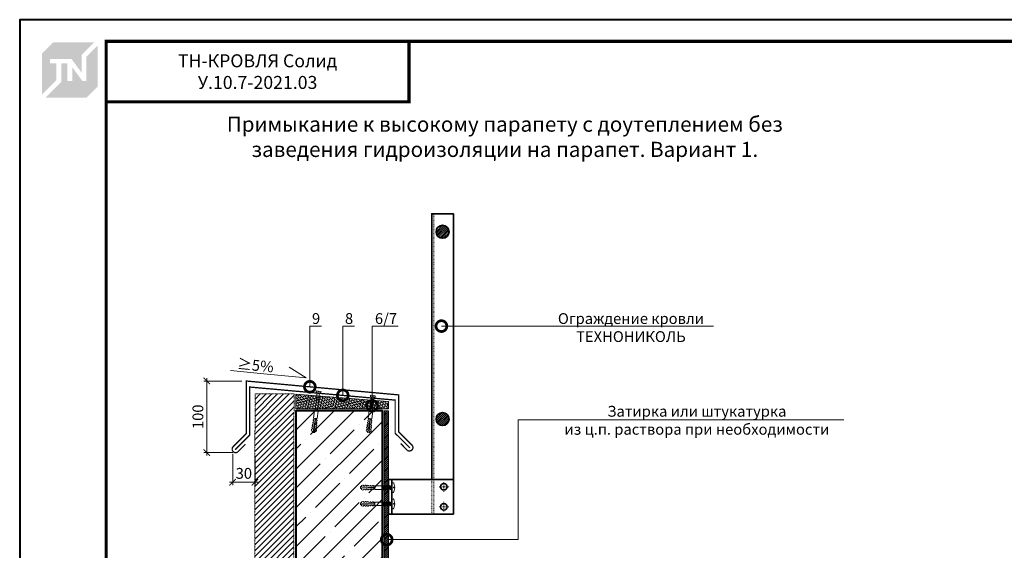
# Model space of a CAD drawing. Units: millimetres. Extents: x 100360 to 139488, y -41230 to 2970.
# Drawn here: x 130888 to 133164, y -29956 to -28730 of the extents above; entities that cross this region are included whole.
import ezdxf
from ezdxf import colors
from ezdxf.entities.mleader import LeaderData, LeaderLine
from ezdxf.enums import TextEntityAlignment as Align
from ezdxf.math import Vec2, Vec3

# ---------------------------------------------------------------- set-up
doc = ezdxf.new("R2010")
doc.units = ezdxf.units.MM
doc.linetypes.add('штриховая 50', pattern=[1, 0.5, -0.5])
doc.layers.get('0').update_dxf_attribs({"lineweight": 30})
doc.layers.get('DEFPOINTS').update_dxf_attribs({"color": 251, "lineweight": 0})
for name, color, linetype, lineweight, true_color in [('TN-АННОТАЦИИ', 7, 'Continuous', 20, 0x000000), ('TN-АННТОТАЦИИ', 7, 'Continuous', 20, 0x000000), ('TN-ТАБЛИЦЫ', 7, 'Continuous', 40, 0x000000)]:
    doc.layers.add(name, color=color, linetype=linetype, lineweight=lineweight, true_color=true_color)
for name, color, linetype, lineweight in [('TN-БЕТОН', 251, 'Continuous', 40), ('TN-КРЕПЕЖ', 7, 'Continuous', 15), ('TN-МЕТАЛЛ КОНСТРУКЦИИ', 162, 'Continuous', 35), ('TN-РАЗМЕРЫ', 184, 'Continuous', 15), ('TN-СТЯЖКА', 252, 'Continuous', 15)]:
    doc.layers.add(name, color=color, linetype=linetype, lineweight=lineweight)
doc.styles.add('Arial', font='ariali.ttf')
doc.styles.get("Standard").update_dxf_attribs({"font": 'txt.shx'})
doc.styles.add('TN-Текст', font='isocpeur.ttf')
doc.styles.add('TN-Текст-Аннотативный', font='isocpeur.ttf')
doc.styles.add('ПТС-Текст-Аннотативный', font='isocpeur.ttf')
doc.dimstyles.new('ПТС-Размеры-Аннотативный$0', dxfattribs={"dimtxt": 2.5, "dimasz": 1.5, "dimexe": 0.7, "dimexo": 1, "dimgap": 0.8, "dimtad": 1, "dimdec": 0, "dimzin": 0, "dimdsep": 46, "dimtxsty": 'TN-Текст-Аннотативный', "dimblk": 'ARCHTICK', "dimcen": 2, "dimdle": 0.7, "dimadec": 0, "dimazin": 0, "dimtfac": 1, "dimtdec": 0, "dimtmove": 1, "dimatfit": 3, "dimfxl": 0.7, "dimtolj": 1, "dimtzin": 0, "dimlwd": -1, "dimlwe": -1, "dimarcsym": 0})

# ---------------------------------------------------------------- blocks, each defined once
blk = doc.blocks.new('*U157')
at = {"layer": 'TN-БЕТОН', "lineweight": 13}
h = blk.add_hatch(dxfattribs=at)
h.set_pattern_fill('ANSI35', color=256, scale=10)
h.set_pattern_definition([(45, (3e-14, 619), (-44.9013, 44.9013), []), (45, (44.9, 619), (-44.901, 44.901), [79.375, -15.875, 0, -15.875])])
h.paths.add_polyline_path([(0, 0), (200, 0), (200, 1319), (0, 1319)])
at = {"layer": 'TN-БЕТОН'}
blk.add_lwpolyline([(0, 0), (200, 0), (200, 1319), (0, 1319)], close=True, dxfattribs=at)
blk = doc.blocks.new('*U618')
blk.add_lwpolyline([(0, 0), (420, 0), (420, 297), (0, 297)], close=True)
at = {"const_width": 0.7}
blk.add_lwpolyline([(20, 5), (415, 5), (415, 292), (20, 292)], close=True, dxfattribs=at)
at = {"color": 0, "lineweight": 30, "flags": 104}
blk.add_attdef('ФОРМА6', text='', height=2.5, dxfattribs=at).set_placement((349.17, 12.5), align=Align.MIDDLE_CENTER)
at = {"color": 0, "style": 'TN-Текст', "flags": 8}
blk.add_attdef('ЛИСТ__', text='', height=2.5, dxfattribs=at).set_placement((410, 9.5), align=Align.MIDDLE_CENTER)
blk.add_attdef('ФОРМАТ', (397, 1.5), '', height=2.5, dxfattribs=at)
blk = doc.blocks.new('Дюбель')
at = {"color": 7, "lineweight": 0}
blk.add_wipeout([(-48.1, -2.8), (-49, -2.8), (-50.4, -2.1), (-50.4, 2.1), (-49, 2.8), (-48.1, 2.8), (-48.1, 1.6), (-17.6, 0), (-48.1, -1.6)], dxfattribs=at)
blk.add_wipeout([(-17.5, 4.2), (-18.3, 2.8), (-21.1, 3), (-21, 4.4), (-23.1, 4.5), (-23.9, 3.1), (-26.7, 3.3), (-26.6, 4.7), (-28.7, 4.8), (-29.5, 3.4), (-32.3, 3.6), (-32.2, 5), (-34.3, 5.1), (-35, 3.7), (-37.8, 3.9), (-37.8, 5.3), (-39.9, 5.4), (-40.6, 4), (-43.4, 4.2), (-43.4, 5.6), (-45.5, 5.7), (-48, 4.4), (-48.1, 1.6), (-17.6, 0), (-48.1, -1.6), (-48, -4.4), (-45.5, -5.7), (-43.4, -5.6), (-43.4, -4.2), (-40.6, -4), (-39.9, -5.4), (-37.8, -5.3), (-37.8, -3.9), (-35, -3.7), (-34.3, -5.1), (-32.2, -5), (-32.3, -3.6), (-29.5, -3.4), (-28.7, -4.8), (-26.6, -4.7), (-26.7, -3.3), (-23.9, -3.1), (-23.1, -4.5), (-21, -4.4), (-21.1, -3), (-18.3, -2.8), (-17.5, -4.2)], dxfattribs=at)
blk.add_wipeout([(0, -4.2), (0, 4.2), (-17.5, 4.2), (-17.5, -4.2)], dxfattribs=at)
at = {"color": 7}
for points in [[(-48.1, -2.8), (-49, -2.8), (-50.4, -2.1), (-50.4, 2.1), (-49, 2.8), (-48.1, 2.8), (-48.1, 1.6), (-17.6, 0), (-48.1, -1.6)], [(-17.5, 4.2), (-18.3, 2.8), (-21.1, 3), (-21, 4.4), (-23.1, 4.5), (-23.9, 3.1), (-26.7, 3.3), (-26.6, 4.7), (-28.7, 4.8), (-29.5, 3.4), (-32.3, 3.6), (-32.2, 5), (-34.3, 5.1), (-35, 3.7), (-37.8, 3.9), (-37.8, 5.3), (-39.9, 5.4), (-40.6, 4), (-43.4, 4.2), (-43.4, 5.6), (-45.5, 5.7), (-48, 4.4), (-48.1, 1.6), (-17.6, 0), (-48.1, -1.6), (-48, -4.4), (-45.5, -5.7), (-43.4, -5.6), (-43.4, -4.2), (-40.6, -4), (-39.9, -5.4), (-37.8, -5.3), (-37.8, -3.9), (-35, -3.7), (-34.3, -5.1), (-32.2, -5), (-32.3, -3.6), (-29.5, -3.4), (-28.7, -4.8), (-26.6, -4.7), (-26.7, -3.3), (-23.9, -3.1), (-23.1, -4.5), (-21, -4.4), (-21.1, -3), (-18.3, -2.8), (-17.5, -4.2)], [(0, -4.2), (0, 4.2), (-17.5, 4.2), (-17.5, -4.2), (0, -4.2)]]:
    blk.add_lwpolyline(points, close=True, dxfattribs=at)
blk = doc.blocks.new('*U708')
at = {"color": 252, "lineweight": 0, "ltscale": 100, "style": 'Arial', "flags": 9}
for tag, p in [('ОПИСАНИЕ', (66.7, 7.6)), ('ТИП', (65.2, -22.4))]:
    blk.add_attdef(tag, p, '', height=25, rotation=357.1639, dxfattribs=at)
at = {"color": 251, "lineweight": 0}
blk.add_wipeout([(-4.7, -37.3), (0.9, -37.6), (2.5, -4), (4.6, -3.3), (5.2, -2.8), (5.5, -1.9), (5.6, -0.3), (0.6, 0), (0.5, -2), (-0.9, -2), (-0.8, 0), (-5.8, 0.3), (-5.8, -1.4), (-5.6, -2.2), (-5, -2.8), (-3.1, -3.8)], dxfattribs=at)
at = {"color": 7}
blk.add_line((0.9, -36.2), (2.1, -13.1), dxfattribs=at)
blk.add_lwpolyline([(2.1, -13.1), (2.5, -4), (4.6, -3.3, 0.300062), (5.5, -1.9), (5.6, -0.3), (0.6, 0), (0.5, -2), (-0.9, -2), (-0.8, 0), (-5.8, 0.3), (-5.8, -1.4, 0.300062), (-5, -2.8), (-3.1, -3.8), (-3.5, -12.8)], format="xyb", dxfattribs=at)
for points in [[(-4, -21.7), (2.9, -19.3), (1.8, -17.8), (-5, -20.3)], [(-3.8, -19), (3, -16.6), (2, -15.1), (-4.9, -17.6)], [(-3.7, -16.3), (3.1, -13.9), (2.1, -12.4), (-4.7, -14.9)], [(-3.6, -13.6), (3.3, -11.2), (2.2, -9.7), (-4.6, -12.2)]]:
    blk.add_lwpolyline(points, close=True, dxfattribs=at)
blk.add_lwpolyline([(-3.5, -12.8), (-4.7, -35.9)], dxfattribs=at)
at = {"color": 7, "xscale": -1, "rotation": 267.1639211070515}
blk.add_blockref('Дюбель', (-1.9, -36.1), dxfattribs=at)
at = {"color": 7}
for points in [[(-4.1, -24.4), (2.7, -22), (1.7, -20.5), (-5.1, -23)], [(-4.5, -32.5), (2.3, -30.1), (1.3, -28.6), (-5.5, -31.1)], [(-4.4, -29.8), (2.5, -27.4), (1.4, -25.9), (-5.4, -28.4)], [(-4.2, -27.1), (2.6, -24.7), (1.6, -23.2), (-5.3, -25.7)]]:
    blk.add_lwpolyline(points, close=True, dxfattribs=at)
blk = doc.blocks.new('*U709')
at = {"color": 7}
blk.add_line((0.4, -46), (0.5, -46), dxfattribs=at)
blk.add_lwpolyline([(-5.1, -45.7), (-5.1, -45.7)], dxfattribs=at)
at = {"color": 252, "lineweight": 0, "ltscale": 100, "style": 'Arial', "flags": 9}
for tag, p in [('ОПИСАНИЕ', (66.7, 7.6)), ('ТИП', (65.2, -22.4))]:
    blk.add_attdef(tag, p, '', height=25, rotation=357.1639, dxfattribs=at)
at = {"color": 251, "lineweight": 0}
blk.add_wipeout([(-3.6, -14.3), (2, -14.6), (2.5, -4), (4.6, -3.3), (5.2, -2.8), (5.5, -1.9), (5.6, -0.3), (0.6, 0), (0.5, -2), (-0.9, -2), (-0.8, 0), (-5.8, 0.3), (-5.8, -1.4), (-5.6, -2.2), (-5, -2.8), (-3.1, -3.8)], dxfattribs=at)
at = {"color": 7}
blk.add_lwpolyline([(0.5, -46), (2.5, -4), (4.6, -3.3, 0.300062), (5.5, -1.9), (5.6, -0.3), (0.6, 0), (0.5, -2), (-0.9, -2), (-0.8, 0), (-5.8, 0.3), (-5.8, -1.4, 0.300062), (-5, -2.8), (-3.1, -3.8), (-5.1, -45.7)], format="xyb", dxfattribs=at)
at = {"color": 7, "xscale": -1, "rotation": 267.1639211070515}
blk.add_blockref('Дюбель', (-2.3, -45.9), dxfattribs=at)
at = {"color": 7}
blk.add_lwpolyline([(-5.2, -46.5), (1.6, -44.1), (0.6, -42.6), (-6.2, -45.1)], close=True, dxfattribs=at)
blk = doc.blocks.new('_ARCHTICK')
at = {"color": 0, "linetype": 'ByBlock', "ltscale": 10, "const_width": 0.15}
blk.add_lwpolyline([(-0.5, -0.5), (0.5, 0.5)], dxfattribs=at)
blk = doc.blocks.new('*D487')
at = {"layer": 'DEFPOINTS', "color": 0, "transparency": 16777216}
for p in [(131411.7, -29565.1), (131320.3, -29730.4), (131390.6, -29730.4)]:
    blk.add_point(p, dxfattribs=at)
at = {"layer": 'TN-РАЗМЕРЫ', "color": 0, "transparency": 16777216}
for p, q in [((131401.7, -29565.1), (131313.3, -29565.1)), ((131320.3, -29558.1), (131320.3, -29737.4)), ((131380.6, -29730.4), (131313.3, -29730.4))]:
    blk.add_line(p, q, dxfattribs=at)
at = {"layer": 'TN-РАЗМЕРЫ', "color": 0, "transparency": 16777216, "xscale": 15, "yscale": 15, "zscale": 15}
for p, rotation in [((131320.3, -29565.1), 90), ((131320.3, -29730.4), 270)]:
    blk.add_blockref('_ARCHTICK', p, dxfattribs=dict(at, rotation=rotation))
at = {"layer": 'TN-РАЗМЕРЫ', "color": 0, "transparency": 16777216, "insert": (131299.8, -29647.7), "char_height": 25, "attachment_point": 5, "rotation": 90, "style": 'TN-Текст-Аннотативный'}
blk.add_mtext('\\A1;100', dxfattribs=at)
blk = doc.blocks.new('*D488')
at = {"layer": 'DEFPOINTS', "color": 0, "transparency": 16777216}
for p in [(131380.2, -29723.3), (131431.9, -29727.9), (131431.9, -29799)]:
    blk.add_point(p, dxfattribs=at)
at = {"layer": 'TN-РАЗМЕРЫ', "color": 0, "transparency": 16777216}
for p, q in [((131380.2, -29733.3), (131380.2, -29806)), ((131431.9, -29737.9), (131431.9, -29806)), ((131373.2, -29799), (131438.9, -29799))]:
    blk.add_line(p, q, dxfattribs=at)
at = {"layer": 'TN-РАЗМЕРЫ', "color": 0, "transparency": 16777216, "xscale": 15, "yscale": 15, "zscale": 15, "rotation": 180}
blk.add_blockref('_ARCHTICK', (131380.2, -29799), dxfattribs=at)
at = {"layer": 'TN-РАЗМЕРЫ', "color": 0, "transparency": 16777216, "xscale": 15, "yscale": 15, "zscale": 15}
blk.add_blockref('_ARCHTICK', (131431.9, -29799), dxfattribs=at)
at = {"layer": 'TN-РАЗМЕРЫ', "color": 0, "transparency": 16777216, "insert": (131406, -29778.5), "char_height": 25, "attachment_point": 5, "style": 'TN-Текст-Аннотативный'}
blk.add_mtext('\\A1;30', dxfattribs=at)
blk = doc.blocks.new('_None')
blk = doc.blocks.new('*U685')
at = {"color": 252, "lineweight": 0, "ltscale": 100, "style": 'Arial', "flags": 9}
for tag, p in [('ОПИСАНИЕ', (66.7, 7.4)), ('ТИП', (65.1, -22.5))]:
    blk.add_attdef(tag, p, '', height=25, rotation=357, dxfattribs=at)
at = {"color": 251, "lineweight": 0}
blk.add_wipeout([(-4, -21.8), (-1.4, -24.8), (1.6, -22.1), (2.7, -0.1), (11.1, -0.6), (11.3, 2.4), (11, 3.3), (10.2, 3.9), (1, 6.4), (0.8, 3.9), (-0.6, 3.9), (-0.4, 6.4), (-9.9, 4.9), (-10.7, 4.5), (-11.1, 3.6), (-11.3, 0.6), (-2.9, 0.1)], dxfattribs=at)
at = {"color": 7}
blk.add_lwpolyline([(1.6, -22.1), (2.7, -0.1), (11.1, -0.6), (11.3, 2.4, 0.355257), (10.2, 3.9), (1, 6.4), (0.8, 3.9), (-0.6, 3.9), (-0.4, 6.4), (-9.9, 4.9, 0.355257), (-11.1, 3.6), (-11.3, 0.6), (-2.9, 0.1), (-4, -21.8)], format="xyb", dxfattribs=at)
for points in [[(-3.5, -7.9), (4.5, -6.3), (2.7, -4.6), (-5.4, -6.2)], [(-3.3, -3.7), (4.8, -2.2), (2.9, -0.4), (-5.1, -2)]]:
    blk.add_lwpolyline(points, close=True, dxfattribs=at)
blk.add_lwpolyline([(1.6, -22.1), (-4, -21.8)], dxfattribs=at)
at = {"color": 7, "xscale": -1, "rotation": 267.0000000000032}
blk.add_blockref('Дюбель', (-1.2, -22), dxfattribs=at)
at = {"color": 7}
for points in [[(-4.2, -20.5), (3.9, -18.9), (2, -17.2), (-6, -18.8)], [(-4, -16.3), (4.1, -14.7), (2.2, -13), (-5.8, -14.6)], [(-3.7, -12.1), (4.3, -10.5), (2.5, -8.8), (-5.6, -10.4)]]:
    blk.add_lwpolyline(points, close=True, dxfattribs=at)
blk = doc.blocks.new('_DotSmall')
at = {"color": 0, "linetype": 'ByBlock', "const_width": 0.5}
blk.add_lwpolyline([(-0.0625, 0, 1), (0.0625, 0, 1)], format="xyb", close=True, dxfattribs=at)
blk = doc.blocks.new('TN_логотип')
h = blk.add_hatch(color=1)
h.dxf.hatch_style = 1
h.paths.add_polyline_path([(-110.4, 15.5), (-110.4, 204.9), (-59, 256.2), (130.4, 256.2), (72.8, 198.7), (72.8, 114.9), (25.6, 179.3), (-73.9, 179.3), (-73.9, 158.9), (-44.6, 158.9), (-44.6, 81.3)])
h.paths.add_polyline_path([(-94.7, 0), (-22.3, 72.4), (-22.3, 158.8), (6.8, 158.8), (6.8, 76.8), (28.8, 76.8), (28.8, 141.3), (75.9, 76.9), (94.7, 76.9), (94.7, 189.5), (145.9, 240.7), (145.9, 51.2), (94.7, 0)])

msp = doc.modelspace()

# ---------------------------------------------------------------- hatches: boundary and pattern name
at = {"linetype": 'штриховая 50', "lineweight": 20, "transparency": 33554559}
h = msp.add_hatch(dxfattribs=at)
h.set_pattern_fill('ANSI31', color=256, scale=3)
h.set_pattern_definition([(45, (79615.952, -26342.299), (-6.7351921, 6.7351921), [])])
h.paths.add_polyline_path([(131431.9, -29594.9), (131429.3, -31437.9), (131519.4, -31437.9), (131522, -29594.9)])
at = {"layer": 'TN-МЕТАЛЛ КОНСТРУКЦИИ', "lineweight": 9}
h = msp.add_hatch(dxfattribs=at)
h.set_pattern_fill('ANSI31', color=256)
h.set_pattern_definition([(45, (128232.2737, 10536.5524), (-2.24506403, 2.24506403), [])])
edge = h.paths.add_edge_path()
edge.add_arc((131865.4, -29220.2), 15, 0, 360)
h = msp.add_hatch(dxfattribs=at)
h.set_pattern_fill('ANSI31', color=256)
h.set_pattern_definition([(45, (128232.2737, 10103.6786), (-2.24506403, 2.24506403), [])])
edge = h.paths.add_edge_path()
edge.add_arc((131865.4, -29653), 15, 0, 360)

# ---------------------------------------------------------------- linework, layer by layer
at = {"linetype": 'штриховая 50', "lineweight": 20}
msp.add_lwpolyline([(131431.9, -29594.9), (131429.3, -31437.9), (131519.4, -31437.9), (131522, -29594.9)], close=True, dxfattribs=at)
at = {"layer": 'TN-МЕТАЛЛ КОНСТРУКЦИИ'}
msp.add_lwpolyline([(131890.4, -29792.7), (131840.4, -29792.7), (131840.4, -29178.3), (131890.4, -29178.3)], close=True, dxfattribs=at)
at = {"layer": 'TN-МЕТАЛЛ КОНСТРУКЦИИ', "linetype": 'штриховая 50', "lineweight": 15, "ltscale": 3}
for points in [[(131845.4, -29178.3), (131845.4, -29792.7)], [(131845.4, -29792.7), (131845.4, -29872.7)], [(131880.2, -29809.4), (131856.3, -29809.4)], [(131868.3, -29821.4), (131868.3, -29797.4)], [(131880.2, -29855.9), (131856.3, -29855.9)], [(131868.3, -29844), (131868.3, -29867.9)]]:
    msp.add_lwpolyline(points, dxfattribs=at)
msp.add_lwpolyline([(131840.4, -29792.7), (131890.4, -29792.7), (131890.4, -29872.7), (131840.4, -29872.7)], close=True, dxfattribs=at)
at = {"layer": 'TN-МЕТАЛЛ КОНСТРУКЦИИ'}
for centre, radius in [((131865.4, -29220.2), 15), ((131865.4, -29653), 15), ((131868.3, -29809.4), 7.5), ((131868.3, -29855.9), 7.5)]:
    msp.add_circle(centre, radius, dxfattribs=at)
at = {"layer": 'TN-ТАБЛИЦЫ', "color": 7, "const_width": 7}
msp.add_lwpolyline([(131787.8, -28920), (131087.8, -28920), (131087.8, -28780), (131787.8, -28780)], close=True, dxfattribs=at)

# ---------------------------------------------------------------- block references
at = {"xscale": 0.4999293226927395, "yscale": 0.4999293226927395, "zscale": 0.4999293226927395}
msp.add_blockref('TN_логотип', (130994.9, -28910.4), dxfattribs=at)
at = {"layer": 'TN-КРЕПЕЖ', "ltscale": 100, "rotation": 356.114277668094}
for name, p in [('*U709', (131578.8, -29588.3)), ('*U708', (131704.3, -29598.5))]:
    msp.add_blockref(name, p, dxfattribs=at)
at = {"layer": 'TN-КРЕПЕЖ', "ltscale": 100, "xscale": -1, "rotation": 267.0000000000023}
msp.add_blockref('*U685', (131748.4, -29811.2), dxfattribs=at)

# ---------------------------------------------------------------- texts
at = {"layer": 'TN-АННОТАЦИИ', "color": 0, "insert": (131437.8, -28850), "char_height": 30, "width": 700, "attachment_point": 5, "style": 'TN-Текст-Аннотативный'}
msp.add_mtext('ТН-КРОВЛЯ Солид \\P{\\fISOCPEUR|b1|i0|c204|p34;\\C1;У.10.7-2021.03}', dxfattribs=at)
at = {"layer": 'TN-АННТОТАЦИИ', "insert": (131267.7, -28953.9), "char_height": 35, "attachment_point": 1, "style": 'ПТС-Текст-Аннотативный'}
msp.add_mtext_dynamic_manual_height_columns('\\pxqc;{\\fISOCPEUR|b1|i0|c204|p34;Примыкание к высокому парапету с доутеплением без заведения гидроизоляции на парапет. Вариант 1.}', width=1483.224, gutter_width=20358.2, heights=[0], dxfattribs=at)

# ---------------------------------------------------------------- dimensions: what is measured, and where the dimension line sits
at = {"layer": 'TN-РАЗМЕРЫ'}
dim = msp.add_linear_dim(base=(131320.3, -29730.4), p1=(131411.7, -29565.1), p2=(131390.6, -29730.4), angle=90, text='100', dimstyle='ПТС-Размеры-Аннотативный$0', override={"dimscale": 0, "dimtix": 0, "dimtofl": 1, "dimtmove": 1, "dimatfit": 1}, dxfattribs=at)
dim.commit()
dim.dimension.update_dxf_attribs({"geometry": '*D487', "text_midpoint": (131299.8, -29647.7)})
dim = msp.add_linear_dim(base=(131431.9, -29799), p1=(131380.2, -29723.3), p2=(131431.9, -29727.9), text='30', dimstyle='ПТС-Размеры-Аннотативный$0', override={"dimscale": 0, "dimtix": 0, "dimtofl": 1, "dimtmove": 1, "dimatfit": 1}, dxfattribs=at)
dim.commit()
dim.dimension.update_dxf_attribs({"geometry": '*D488', "text_midpoint": (131406, -29778.5)})

# ---------------------------------------------------------------- leaders
at = {"layer": 'TN-АННОТАЦИИ'}
ml = msp.add_multileader_mtext('Standard', dxfattribs=at)
ml.set_content('8', color=256, style='TN-Текст')
ml.set_leader_properties(color=256, linetype='ByLayer', lineweight=-1)
ml.set_arrow_properties(name='DOTSMALL')
ml.build(insert=Vec2(0, 0))
ml.multileader.update_dxf_attribs({"text_left_attachment_type": 6, "text_right_attachment_type": 6, "dogleg_length": 100, "arrow_head_size": 50, "scale": 10})
ctx = ml.context
ctx.base_point, ctx.scale, ctx.char_height, ctx.arrow_head_size, ctx.landing_gap_size, ctx.plane_origin = Vec3(131642.9, -29438.2), 10, 25, 50, 0, Vec3(129553.8, -30554)
ctx.left_attachment, ctx.right_attachment, ctx.text_align_type = 6, 6, 1
notes = []
notes.append((ctx, [(1, (1, 1, 0), (131634.7, -29438.2), (1, 0), 8.18, [(1, [(131634.7, -29598.3)], 0, [])])]))
ctx.mtext.insert, ctx.mtext.alignment, ctx.mtext.line_spacing_style, ctx.mtext.flow_direction = Vec3(131649.2, -29408.2), 2, 2, 5
ml = msp.add_multileader_mtext('Standard', dxfattribs=at)
ml.set_content('Ограждение кровли\\PТЕХНОНИКОЛЬ', color=256, style='TN-Текст')
ml.set_leader_properties(color=256, linetype='ByLayer', lineweight=-1)
ml.set_arrow_properties(name='DOTSMALL')
ml.build(insert=Vec2(0, 0))
ml.multileader.update_dxf_attribs({"text_left_attachment_type": 6, "text_right_attachment_type": 6, "dogleg_length": 100, "arrow_head_size": 50, "scale": 10})
ctx = ml.context
ctx.base_point, ctx.scale, ctx.char_height, ctx.arrow_head_size, ctx.landing_gap_size, ctx.plane_origin = Vec3(132150.9, -29438.2), 10, 25, 50, 0, Vec3(130040.2, -30632.6)
ctx.left_attachment, ctx.right_attachment, ctx.text_align_type = 6, 6, 1
notes.append((ctx, [(1, (1, 1, 0), (132142.7, -29438.2), (1, 0), 8.18, [(1, [(131862.8, -29438.2)], 0, [])])]))
ctx.mtext.insert, ctx.mtext.alignment, ctx.mtext.line_spacing_style, ctx.mtext.flow_direction = Vec3(132300.9, -29408.2), 2, 2, 5
ml = msp.add_multileader_mtext('Standard', dxfattribs=at)
ml.set_content('≥5%', color=256, style='TN-Текст')
ml.set_leader_properties(color=256, linetype='ByLayer', lineweight=-1)
ml.set_arrow_properties(name='NONE')
ml.build(insert=Vec2(0, 0))
ml.multileader.update_dxf_attribs({"text_left_attachment_type": 6, "text_right_attachment_type": 6, "dogleg_length": 100, "arrow_head_size": 40, "scale": 10})
ctx = ml.context
ctx.base_point, ctx.scale, ctx.char_height, ctx.arrow_head_size, ctx.landing_gap_size, ctx.plane_origin, ctx.plane_x_axis, ctx.plane_y_axis = Vec3(131402.7, -29543.5), 10, 25, 40, 0, Vec3(133349.1, -31123.5), Vec3(0.995457, -0.095213), Vec3(0.095213, 0.995457)
ctx.left_attachment, ctx.right_attachment, ctx.text_align_type = 6, 6, 1
notes.append((ctx, [(1, (1, 1, 0), (131468, -29549.7), (-0.995457, 0.095213), 8.18, [(0, [(131511, -29532.7), (131550, -29557.6)], 0, [])])]))
ctx.mtext.insert, ctx.mtext.text_direction, ctx.mtext.rotation, ctx.mtext.alignment, ctx.mtext.line_spacing_style, ctx.mtext.flow_direction = Vec3(131434.1, -29516.4), Vec3(0.995457, -0.095213), 6.187828, 2, 2, 5
for ctx, leaders in notes:
    for number, flags, end, landing, length, lines in leaders:
        leader = LeaderData()
        leader.index, (leader.has_last_leader_line, leader.has_dogleg_vector, leader.attachment_direction) = number, flags
        leader.last_leader_point, leader.dogleg_vector, leader.dogleg_length = Vec3(end), Vec3(landing), length
        for number, points, colour, breaks in lines:
            line = LeaderLine()
            line.index, line.vertices, line.color, line.breaks = number, Vec3.list(points), colors.encode_raw_color(colour), breaks
            leader.lines.append(line)
        ctx.leaders.append(leader)

# ---------------------------------------------------------------- next in the draw order: hatches: boundary and pattern name
at = {"layer": 'TN-СТЯЖКА'}
h = msp.add_hatch(dxfattribs=at)
h.set_pattern_fill('ANSI36', color=256)
h.set_pattern_definition([(45, (96128.58, -25929.3968), (1.68379802, 6.17392608), [7.9375, -1.5875, 0, -1.5875])])
h.paths.add_polyline_path([(131740.4, -29629.3), (131526.4, -29629.3), (131526.4, -29595.2), (131740.4, -29612.6)])

# ---------------------------------------------------------------- next in the draw order: linework, layer by layer
at = {"layer": 'TN-МЕТАЛЛ КОНСТРУКЦИИ'}
msp.add_lwpolyline([(131409.7, -29711.3, 3, 3, 0), (131391.5, -29729.4, 3, 3, -0.7947), (131380.2, -29718.1, 3, 3, 0), (131411.7, -29686.5, 3, 3, 0), (131411.7, -29565.1, 3, 3, 0), (131763.8, -29597.2, 3, 3, 0), (131763.8, -29682.5, 3, 3, 0), (131795.6, -29714.1, 3, 3, -0.81064), (131784.3, -29725.5, 3, 3, 0), (131768.5, -29709.6, 0, 0, 0)], format="xyseb", dxfattribs=at)
at = {"layer": 'TN-МЕТАЛЛ КОНСТРУКЦИИ', "const_width": 3}
msp.add_lwpolyline([(131790, -29719.8), (131755.8, -29685.8), (131755.8, -29609.2), (131419.7, -29579), (131419.7, -29689.8), (131385.9, -29723.8)], dxfattribs=at)
at = {"layer": 'TN-СТЯЖКА'}
msp.add_lwpolyline([(131740.4, -29629.3), (131526.4, -29629.3), (131526.4, -29595.2), (131740.4, -29612.6)], close=True, dxfattribs=at)

# ---------------------------------------------------------------- next in the draw order: block references
at = {"layer": 'TN-КРЕПЕЖ', "ltscale": 100, "xscale": -1, "rotation": 267.0000000000023}
msp.add_blockref('*U685', (131748.4, -29848.9), dxfattribs=at)

# ---------------------------------------------------------------- next in the draw order: leaders
at = {"layer": 'TN-АННОТАЦИИ'}
ml = msp.add_multileader_mtext('Standard', dxfattribs=at)
ml.set_content('9', color=256, style='TN-Текст')
ml.set_leader_properties(color=256, linetype='ByLayer', lineweight=-1)
ml.set_arrow_properties(name='DOTSMALL')
ml.build(insert=Vec2(0, 0))
ml.multileader.update_dxf_attribs({"text_left_attachment_type": 6, "text_right_attachment_type": 6, "dogleg_length": 100, "arrow_head_size": 50, "scale": 10})
ctx = ml.context
ctx.base_point, ctx.scale, ctx.char_height, ctx.arrow_head_size, ctx.landing_gap_size, ctx.plane_origin = Vec3(131566.7, -29438.2), 10, 25, 50, 0, Vec3(129477.7, -30554)
ctx.left_attachment, ctx.right_attachment, ctx.text_align_type = 6, 6, 1
notes = []
notes.append((ctx, [(1, (1, 1, 0), (131558.6, -29438.2), (1, 0), 8.18, [(1, [(131558.6, -29578.4)], 0, [])])]))
ctx.mtext.insert, ctx.mtext.alignment, ctx.mtext.line_spacing_style, ctx.mtext.flow_direction = Vec3(131573, -29408.2), 2, 2, 5
ml = msp.add_multileader_mtext('Standard', dxfattribs=at)
ml.set_content('6/7', color=256, style='TN-Текст')
ml.set_leader_properties(color=256, linetype='ByLayer', lineweight=-1)
ml.set_arrow_properties(name='DOTSMALL')
ml.build(insert=Vec2(0, 0))
ml.multileader.update_dxf_attribs({"text_left_attachment_type": 6, "text_right_attachment_type": 6, "dogleg_length": 100, "arrow_head_size": 50, "scale": 10})
ctx = ml.context
ctx.base_point, ctx.scale, ctx.char_height, ctx.arrow_head_size, ctx.landing_gap_size, ctx.plane_origin = Vec3(131710.9, -29438.2), 10, 25, 50, 0, Vec3(129621.8, -30554)
ctx.left_attachment, ctx.right_attachment, ctx.text_align_type = 6, 6, 1
notes.append((ctx, [(1, (1, 1, 0), (131702.7, -29438.2), (1, 0), 8.18, [(1, [(131702.7, -29622.2)], 0, [])])]))
ctx.mtext.insert, ctx.mtext.alignment, ctx.mtext.line_spacing_style, ctx.mtext.flow_direction = Vec3(131734.6, -29408.2), 2, 2, 5
for ctx, leaders in notes:
    for number, flags, end, landing, length, lines in leaders:
        leader = LeaderData()
        leader.index, (leader.has_last_leader_line, leader.has_dogleg_vector, leader.attachment_direction) = number, flags
        leader.last_leader_point, leader.dogleg_vector, leader.dogleg_length = Vec3(end), Vec3(landing), length
        for number, points, colour, breaks in lines:
            line = LeaderLine()
            line.index, line.vertices, line.color, line.breaks = number, Vec3.list(points), colors.encode_raw_color(colour), breaks
            leader.lines.append(line)
        ctx.leaders.append(leader)

# ---------------------------------------------------------------- next in the draw order: hatches: boundary and pattern name
at = {"layer": 'TN-СТЯЖКА'}
h = msp.add_hatch(dxfattribs=at)
h.set_pattern_fill('ANSI31', color=256)
h.set_pattern_definition([(45, (82140.3338, -12962.4106), (-2.24506403, 2.24506403), [])])
h.paths.add_polyline_path([(131730.4, -30734.3), (131740.4, -30734.3), (131740.4, -29634.3), (131730.4, -29634.3)])

# ---------------------------------------------------------------- next in the draw order: linework, layer by layer
at = {"layer": 'TN-МЕТАЛЛ КОНСТРУКЦИИ'}
for points in [[(131740.4, -29792.7), (131890.4, -29792.7), (131890.4, -29872.7), (131740.4, -29872.7)], [(131740.4, -29792.7), (131748.4, -29792.7), (131748.4, -29872.7), (131740.4, -29872.7)]]:
    msp.add_lwpolyline(points, close=True, dxfattribs=at)
at = {"layer": 'TN-СТЯЖКА'}
msp.add_lwpolyline([(131730.4, -30734.3), (131740.4, -30734.3), (131740.4, -29634.3), (131730.4, -29634.3)], close=True, dxfattribs=at)

# ---------------------------------------------------------------- next in the draw order: block references
msp.add_blockref('*U157', (131526.4, -30953.3))
at = {"layer": 'TN-ТАБЛИЦЫ', "color": 7, "xscale": 10, "yscale": 10, "zscale": 10}
msp.add_blockref('*U618', (130887.8, -31700), dxfattribs=at)

# ---------------------------------------------------------------- next in the draw order: leaders
at = {"layer": 'TN-АННОТАЦИИ'}
ml = msp.add_multileader_mtext('Standard', dxfattribs=at)
ml.set_content('Затирка или штукатурка\\Pиз ц.п. раствора при необходимости ', color=256, style='TN-Текст')
ml.set_leader_properties(color=256, linetype='ByLayer', lineweight=-1)
ml.set_arrow_properties(name='DOTSMALL')
ml.build(insert=Vec2(0, 0))
ml.multileader.update_dxf_attribs({"text_left_attachment_type": 6, "text_right_attachment_type": 6, "dogleg_length": 100, "arrow_head_size": 50, "scale": 10})
ctx = ml.context
ctx.base_point, ctx.scale, ctx.char_height, ctx.arrow_head_size, ctx.landing_gap_size, ctx.plane_origin = Vec3(132166.5, -29655), 10, 25, 50, 0, Vec3(130347.7, -30000)
ctx.left_attachment, ctx.right_attachment, ctx.text_align_type = 6, 6, 1
notes = []
notes.append((ctx, [(1, (1, 1, 0), (132158.3, -29655), (1, 0), 8.18, [(0, [(131736.3, -29931.7), (132039.8, -29931.7), (132039.8, -29655)], 0, [])])]))
ctx.mtext.insert, ctx.mtext.alignment, ctx.mtext.line_spacing_style, ctx.mtext.flow_direction = Vec3(132453.3, -29622.5), 2, 2, 5
for ctx, leaders in notes:
    for number, flags, end, landing, length, lines in leaders:
        leader = LeaderData()
        leader.index, (leader.has_last_leader_line, leader.has_dogleg_vector, leader.attachment_direction) = number, flags
        leader.last_leader_point, leader.dogleg_vector, leader.dogleg_length = Vec3(end), Vec3(landing), length
        for number, points, colour, breaks in lines:
            line = LeaderLine()
            line.index, line.vertices, line.color, line.breaks = number, Vec3.list(points), colors.encode_raw_color(colour), breaks
            leader.lines.append(line)
        ctx.leaders.append(leader)

doc.saveas('drawing.dxf')
